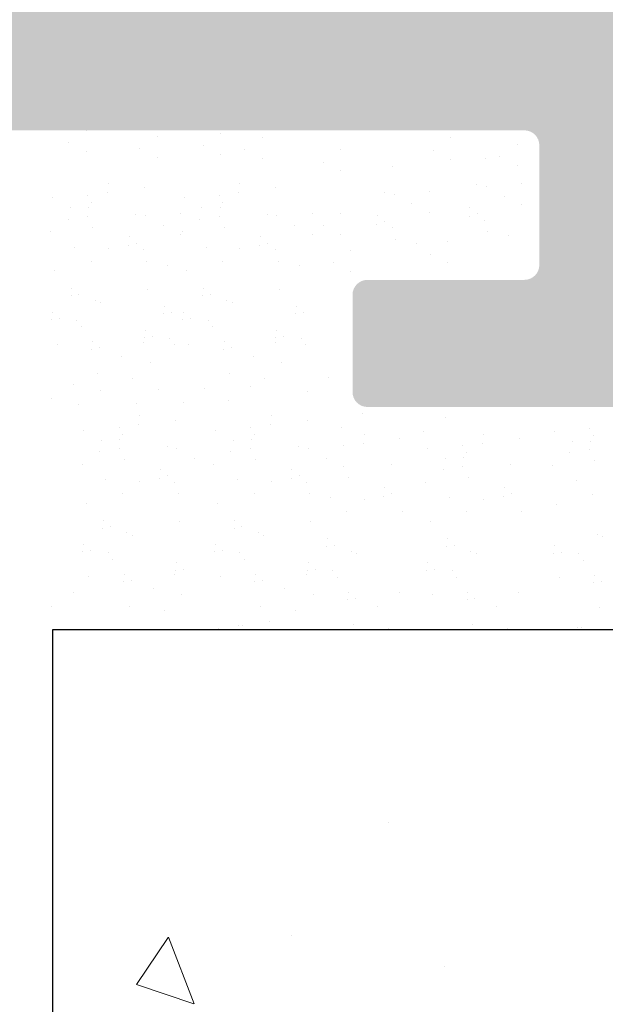
# Model space of a CAD drawing. Units: millimetres. Extents: x 17841 to 18138, y 3299 to 3516.
# Drawn here: x 17985 to 17992, y 3422 to 3435 of the extents above; entities that cross this region are included whole.
import ezdxf

# ---------------------------------------------------------------- set-up
doc = ezdxf.new("R2010")
doc.units = ezdxf.units.MM
doc.layers.get('0').update_dxf_attribs({"lineweight": 25})
for name, color, linetype, lineweight in [('1', 7, 'Continuous', 18), ('Bemassung W', 7, 'Continuous', 20), ('Gipsp Sch', 253, 'Continuous', 5)]:
    doc.layers.add(name, color=color, linetype=linetype, lineweight=lineweight)

msp = doc.modelspace()

# ---------------------------------------------------------------- hatches: boundary and pattern name
h = msp.add_hatch()
h.set_pattern_fill('JIS_WOOD', color=256, scale=0.01, style=0)
h.set_pattern_definition([(45, (15389.166958, 3100.930196), (-0.004999999992, 0.004999999992), [])])
edge = h.paths.add_edge_path()
edge.add_arc((17987.904, 3466.439), 0.2, 0, 90, ccw=False)
edge.add_line((17988.104, 3466.439), (17988.104, 3460.839))
edge.add_arc((17987.904, 3460.839), 0.2, 270, 360, ccw=False)
edge.add_line((17987.904, 3460.639), (17987.261, 3460.639))
edge.add_arc((17987.261, 3460.839), 0.2, 225, 270, ccw=False)
edge.add_line((17987.12, 3460.698), (17986.737, 3461.081))
edge.add_arc((17986.596, 3460.939), 0.2, 45, 135)
edge.add_line((17986.454, 3461.081), (17986.072, 3460.698))
edge.add_arc((17985.93, 3460.839), 0.2, 225, 315, ccw=False)
edge.add_line((17985.789, 3460.698), (17985.406, 3461.081))
edge.add_arc((17985.264, 3460.939), 0.2, 45, 135)
edge.add_line((17985.123, 3461.081), (17984.74, 3460.698))
edge.add_arc((17984.599, 3460.839), 0.2, 225, 315, ccw=False)
edge.add_line((17984.457, 3460.698), (17984.074, 3461.081))
edge.add_arc((17983.933, 3460.939), 0.2, 45, 135)
edge.add_line((17983.792, 3461.081), (17983.409, 3460.698))
edge.add_arc((17983.267, 3460.839), 0.2, 225, 315, ccw=False)
edge.add_line((17983.126, 3460.698), (17982.743, 3461.081))
edge.add_arc((17982.602, 3460.939), 0.2, 45, 135)
edge.add_line((17982.46, 3461.081), (17982.077, 3460.698))
edge.add_arc((17981.936, 3460.839), 0.2, 225, 315, ccw=False)
edge.add_line((17981.795, 3460.698), (17981.412, 3461.081))
edge.add_arc((17981.27, 3460.939), 0.2, 45, 135)
edge.add_line((17981.129, 3461.081), (17980.746, 3460.698))
edge.add_arc((17980.605, 3460.839), 0.2, 225, 315, ccw=False)
edge.add_line((17980.463, 3460.698), (17980.08, 3461.081))
edge.add_arc((17979.939, 3460.939), 0.2, 45, 135)
edge.add_line((17979.798, 3461.081), (17979.415, 3460.698))
edge.add_arc((17979.273, 3460.839), 0.2, 225, 315, ccw=False)
edge.add_line((17979.132, 3460.698), (17978.749, 3461.081))
edge.add_arc((17978.608, 3460.939), 0.2, 45, 135)
edge.add_line((17978.466, 3461.081), (17978.083, 3460.698))
edge.add_arc((17977.942, 3460.839), 0.2, 225, 315, ccw=False)
edge.add_line((17977.8, 3460.698), (17977.418, 3461.081))
edge.add_arc((17977.276, 3460.939), 0.2, 45, 135)
edge.add_line((17977.135, 3461.081), (17976.752, 3460.698))
edge.add_arc((17976.611, 3460.839), 0.2, 225, 315, ccw=False)
edge.add_line((17976.469, 3460.698), (17976.086, 3461.081))
edge.add_arc((17975.945, 3460.939), 0.2, 45, 135)
edge.add_line((17975.803, 3461.081), (17975.421, 3460.698))
edge.add_arc((17975.279, 3460.839), 0.2, 225, 315, ccw=False)
edge.add_line((17975.138, 3460.698), (17974.755, 3461.081))
edge.add_arc((17974.613, 3460.939), 0.2, 45, 135)
edge.add_line((17974.472, 3461.081), (17974.089, 3460.698))
edge.add_arc((17973.948, 3460.839), 0.2, 270, 315, ccw=False)
edge.add_line((17973.948, 3460.639), (17973.304, 3460.639))
edge.add_arc((17973.304, 3460.439), 0.2, 90, 180)
edge.add_line((17973.104, 3460.439), (17973.104, 3452.839))
edge.add_arc((17973.304, 3452.839), 0.2, 180, 270)
edge.add_line((17973.304, 3452.639), (17974.464, 3452.639))
edge.add_arc((17974.464, 3452.839), 0.2, 270, 341.7223)
edge.add_line((17974.654, 3452.776), (17975.104, 3454.139))
edge.add_line((17975.104, 3454.139), (17975.104, 3458.439))
edge.add_arc((17975.304, 3458.439), 0.2, 90, 180, ccw=False)
edge.add_line((17975.304, 3458.639), (17977.104, 3458.639))
edge.add_arc((17977.104, 3458.439), 0.2, 360, 90, ccw=False)
edge.add_line((17977.304, 3458.439), (17977.304, 3410.839))
edge.add_arc((17977.104, 3410.839), 0.2, 270, 360, ccw=False)
edge.add_line((17977.104, 3410.639), (17975.304, 3410.639))
edge.add_arc((17975.304, 3410.839), 0.2, 180, 270, ccw=False)
edge.add_line((17975.104, 3410.839), (17975.104, 3415.139))
edge.add_line((17975.104, 3415.139), (17974.654, 3416.502))
edge.add_arc((17974.464, 3416.439), 0.2, 18.2777, 90)
edge.add_line((17974.464, 3416.639), (17973.304, 3416.639))
edge.add_arc((17973.304, 3416.439), 0.2, 90, 180)
edge.add_line((17973.104, 3416.439), (17973.104, 3400.839))
edge.add_arc((17973.304, 3400.839), 0.2, 180, 315)
edge.add_line((17973.446, 3400.698), (17975.046, 3402.298))
edge.add_arc((17974.904, 3402.439), 0.2, 315, 0)
edge.add_line((17975.104, 3402.439), (17975.104, 3402.835))
edge.add_arc((17975.304, 3402.835), 0.2, 135, 180, ccw=False)
edge.add_line((17975.163, 3402.976), (17975.546, 3403.359))
edge.add_arc((17975.404, 3403.5), 0.2, 315, 45)
edge.add_line((17975.546, 3403.642), (17975.163, 3404.025))
edge.add_arc((17975.304, 3404.166), 0.2, 135, 225, ccw=False)
edge.add_line((17975.163, 3404.307), (17975.546, 3404.69))
edge.add_arc((17975.404, 3404.832), 0.2, 315, 45)
edge.add_line((17975.546, 3404.973), (17975.163, 3405.356))
edge.add_arc((17975.304, 3405.497), 0.2, 135, 225, ccw=False)
edge.add_line((17975.163, 3405.639), (17975.546, 3406.022))
edge.add_arc((17975.404, 3406.163), 0.2, 315, 45)
edge.add_line((17975.546, 3406.305), (17975.163, 3406.687))
edge.add_arc((17975.304, 3406.829), 0.2, 135, 225, ccw=False)
edge.add_line((17975.163, 3406.97), (17975.546, 3407.353))
edge.add_arc((17975.404, 3407.494), 0.2, 315, 45)
edge.add_line((17975.546, 3407.636), (17975.163, 3408.019))
edge.add_arc((17975.304, 3408.16), 0.2, 180, 225, ccw=False)
edge.add_line((17975.104, 3408.16), (17975.104, 3408.439))
edge.add_arc((17975.304, 3408.439), 0.2, 90, 180, ccw=False)
edge.add_line((17975.304, 3408.639), (17980.104, 3408.639))
edge.add_arc((17980.104, 3408.839), 0.2, 270, 0)
edge.add_line((17980.304, 3408.839), (17980.304, 3413.939))
edge.add_arc((17980.504, 3413.939), 0.2, 90, 180, ccw=False)
edge.add_line((17980.504, 3414.139), (17983.604, 3414.139))
edge.add_arc((17983.604, 3413.939), 0.2, 360, 90, ccw=False)
edge.add_line((17983.804, 3413.939), (17983.804, 3413.605))
edge.add_arc((17983.604, 3413.605), 0.2, 300, 360, ccw=False)
edge.add_arc((17983.804, 3413.258), 0.2, 120, 240)
edge.add_arc((17983.604, 3412.912), 0.2, 300, 60, ccw=False)
edge.add_arc((17983.804, 3412.566), 0.2, 120, 240)
edge.add_arc((17983.604, 3412.219), 0.2, 300, 60, ccw=False)
edge.add_arc((17983.804, 3411.873), 0.2, 120, 240)
edge.add_arc((17983.604, 3411.526), 0.2, 300, 60, ccw=False)
edge.add_arc((17983.804, 3411.18), 0.2, 120, 240)
edge.add_arc((17983.604, 3410.833), 0.2, 0, 60, ccw=False)
edge.add_arc((17983.604, 3410.833), 0.2, 300, 360, ccw=False)
edge.add_arc((17983.804, 3410.487), 0.2, 120, 240)
edge.add_arc((17983.604, 3410.141), 0.2, 300, 60, ccw=False)
edge.add_arc((17983.804, 3409.794), 0.2, 120, 240)
edge.add_arc((17983.604, 3409.448), 0.2, 300, 60, ccw=False)
edge.add_arc((17983.804, 3409.101), 0.2, 120, 240)
edge.add_arc((17983.604, 3408.755), 0.2, 300, 60, ccw=False)
edge.add_arc((17983.804, 3408.409), 0.2, 120, 240)
edge.add_arc((17983.604, 3408.062), 0.2, 0, 60, ccw=False)
edge.add_arc((17983.604, 3408.062), 0.2, 300, 360, ccw=False)
edge.add_arc((17983.804, 3407.716), 0.2, 120, 240)
edge.add_arc((17983.604, 3407.369), 0.2, 300, 60, ccw=False)
edge.add_arc((17983.804, 3407.023), 0.2, 120, 240)
edge.add_arc((17983.604, 3406.677), 0.2, 0, 60, ccw=False)
edge.add_line((17983.804, 3406.677), (17983.804, 3406.339))
edge.add_arc((17984.004, 3406.339), 0.2, 180, 270)
edge.add_line((17984.004, 3406.139), (17984.404, 3406.139))
edge.add_arc((17984.404, 3406.339), 0.2, 270, 360)
edge.add_line((17984.604, 3406.339), (17984.604, 3406.816))
edge.add_arc((17984.804, 3406.816), 0.2, 135, 180, ccw=False)
edge.add_line((17984.663, 3406.957), (17985.046, 3407.34))
edge.add_arc((17984.904, 3407.482), 0.2, 315, 45)
edge.add_line((17985.046, 3407.623), (17984.663, 3408.006))
edge.add_arc((17984.804, 3408.147), 0.2, 135, 225, ccw=False)
edge.add_line((17984.663, 3408.289), (17985.046, 3408.671))
edge.add_arc((17984.904, 3408.813), 0.2, 315, 45)
edge.add_line((17985.046, 3408.954), (17984.663, 3409.337))
edge.add_arc((17984.804, 3409.479), 0.2, 135, 225, ccw=False)
edge.add_line((17984.663, 3409.62), (17985.046, 3410.003))
edge.add_arc((17984.904, 3410.144), 0.2, 315, 45)
edge.add_line((17985.046, 3410.286), (17984.663, 3410.669))
edge.add_arc((17984.804, 3410.81), 0.2, 180, 225, ccw=False)
edge.add_arc((17984.804, 3410.81), 0.2, 135, 180, ccw=False)
edge.add_line((17984.663, 3410.951), (17985.046, 3411.334))
edge.add_arc((17984.904, 3411.476), 0.2, 315, 45)
edge.add_line((17985.046, 3411.617), (17984.663, 3412))
edge.add_arc((17984.804, 3412.141), 0.2, 135, 225, ccw=False)
edge.add_line((17984.663, 3412.283), (17985.046, 3412.666))
edge.add_arc((17984.904, 3412.807), 0.2, 315, 45)
edge.add_line((17985.046, 3412.948), (17984.663, 3413.331))
edge.add_arc((17984.804, 3413.473), 0.2, 135, 225, ccw=False)
edge.add_line((17984.663, 3413.614), (17985.046, 3413.997))
edge.add_arc((17984.904, 3414.138), 0.2, 315, 45)
edge.add_line((17985.046, 3414.28), (17984.663, 3414.663))
edge.add_arc((17984.804, 3414.804), 0.2, 135, 225, ccw=False)
edge.add_line((17984.663, 3414.945), (17985.046, 3415.328))
edge.add_arc((17984.904, 3415.47), 0.2, 315, 45)
edge.add_line((17985.046, 3415.611), (17984.663, 3415.994))
edge.add_arc((17984.804, 3416.135), 0.2, 135, 225, ccw=False)
edge.add_line((17984.663, 3416.277), (17985.046, 3416.66))
edge.add_arc((17984.904, 3416.801), 0.2, 315, 45)
edge.add_line((17985.046, 3416.943), (17984.663, 3417.325))
edge.add_arc((17984.804, 3417.467), 0.2, 180, 225, ccw=False)
edge.add_line((17984.604, 3417.467), (17984.604, 3417.939))
edge.add_arc((17984.404, 3417.939), 0.2, 0, 90)
edge.add_line((17984.404, 3418.139), (17982.504, 3418.139))
edge.add_arc((17982.504, 3417.939), 0.2, 90, 180)
edge.add_line((17982.304, 3417.939), (17982.304, 3415.839))
edge.add_arc((17982.104, 3415.839), 0.2, 270, 360, ccw=False)
edge.add_line((17982.104, 3415.639), (17980.504, 3415.639))
edge.add_arc((17980.504, 3415.839), 0.2, 180, 270, ccw=False)
edge.add_line((17980.304, 3415.839), (17980.304, 3433.439))
edge.add_arc((17980.504, 3433.439), 0.2, 90, 180, ccw=False)
edge.add_line((17980.504, 3433.639), (17991.404, 3433.639))
edge.add_arc((17991.404, 3433.439), 0.2, 360, 90, ccw=False)
edge.add_line((17991.604, 3433.439), (17991.604, 3431.839))
edge.add_arc((17991.404, 3431.839), 0.2, 270, 360, ccw=False)
edge.add_line((17991.404, 3431.639), (17989.304, 3431.639))
edge.add_arc((17989.304, 3431.439), 0.2, 90, 180)
edge.add_line((17989.104, 3431.439), (17989.104, 3430.139))
edge.add_arc((17989.304, 3430.139), 0.2, 180, 270)
edge.add_line((17989.304, 3429.939), (17994.404, 3429.939))
edge.add_arc((17994.404, 3429.739), 0.2, 360, 90, ccw=False)
edge.add_line((17994.604, 3429.739), (17994.604, 3429.339))
edge.add_arc((17994.804, 3429.339), 0.2, 180, 270)
edge.add_line((17994.804, 3429.139), (17996.404, 3429.139))
edge.add_arc((17996.404, 3429.339), 0.2, 270, 360)
edge.add_line((17996.604, 3429.339), (17996.604, 3430.739))
edge.add_arc((17996.404, 3430.739), 0.2, 0, 90)
edge.add_line((17996.404, 3430.939), (17996.24, 3430.939))
edge.add_arc((17996.24, 3431.139), 0.2, 210, 270, ccw=False)
edge.add_arc((17995.894, 3430.939), 0.2, 30, 150)
edge.add_arc((17995.547, 3431.139), 0.2, 210, 330, ccw=False)
edge.add_arc((17995.201, 3430.939), 0.2, 30, 150)
edge.add_arc((17994.854, 3431.139), 0.2, 210, 330, ccw=False)
edge.add_arc((17994.508, 3430.939), 0.2, 30, 150)
edge.add_arc((17994.162, 3431.139), 0.2, 210, 330, ccw=False)
edge.add_arc((17993.815, 3430.939), 0.2, 30, 150)
edge.add_arc((17993.469, 3431.139), 0.2, 270, 330, ccw=False)
edge.add_line((17993.469, 3430.939), (17993.304, 3430.939))
edge.add_arc((17993.304, 3431.139), 0.2, 180, 270, ccw=False)
edge.add_line((17993.104, 3431.139), (17993.104, 3433.439))
edge.add_arc((17993.304, 3433.439), 0.2, 90, 180, ccw=False)
edge.add_line((17993.304, 3433.639), (17998.104, 3433.639))
edge.add_line((17998.104, 3433.639), (18000.104, 3435.639))
edge.add_line((18000.104, 3435.639), (18000.104, 3442.139))
edge.add_line((18000.104, 3442.139), (17999.604, 3442.639))
edge.add_line((17999.604, 3442.639), (18000.104, 3443.139))
edge.add_line((18000.104, 3443.139), (18000.104, 3444.139))
edge.add_line((18000.104, 3444.139), (17999.604, 3444.639))
edge.add_line((17999.604, 3444.639), (18000.104, 3445.139))
edge.add_line((18000.104, 3445.139), (18000.104, 3446.139))
edge.add_line((18000.104, 3446.139), (17999.604, 3446.639))
edge.add_line((17999.604, 3446.639), (18000.104, 3447.139))
edge.add_line((18000.104, 3447.139), (18000.104, 3465.939))
edge.add_arc((17999.904, 3465.939), 0.2, 0, 90)
edge.add_line((17999.904, 3466.139), (17990.304, 3466.139))
edge.add_arc((17990.304, 3466.339), 0.2, 180, 270, ccw=False)
edge.add_line((17990.104, 3466.339), (17990.104, 3475.939))
edge.add_arc((17989.904, 3475.939), 0.2, 0, 135)
edge.add_line((17989.763, 3476.081), (17988.163, 3474.481))
edge.add_arc((17988.304, 3474.339), 0.2, 135, 180)
edge.add_line((17988.104, 3474.339), (17988.104, 3468.339))
edge.add_arc((17987.904, 3468.339), 0.2, 270, 360, ccw=False)
edge.add_line((17987.904, 3468.139), (17985.604, 3468.139))
edge.add_arc((17985.604, 3468.339), 0.2, 180, 270, ccw=False)
edge.add_line((17985.404, 3468.339), (17985.404, 3468.407))
edge.add_arc((17985.604, 3468.407), 0.2, 120, 180, ccw=False)
edge.add_arc((17985.404, 3468.753), 0.2, 300, 60)
edge.add_arc((17985.604, 3469.1), 0.2, 120, 240, ccw=False)
edge.add_arc((17985.404, 3469.446), 0.2, 300, 60)
edge.add_arc((17985.604, 3469.793), 0.2, 120, 240, ccw=False)
edge.add_arc((17985.404, 3470.139), 0.2, 300, 60)
edge.add_arc((17985.604, 3470.485), 0.2, 120, 240, ccw=False)
edge.add_arc((17985.404, 3470.832), 0.2, 300, 60)
edge.add_arc((17985.604, 3471.178), 0.2, 120, 240, ccw=False)
edge.add_arc((17985.404, 3471.525), 0.2, 300, 60)
edge.add_arc((17985.604, 3471.871), 0.2, 180, 240, ccw=False)
edge.add_line((17985.404, 3471.871), (17985.404, 3471.939))
edge.add_arc((17985.204, 3471.939), 0.2, 0, 90)
edge.add_line((17985.204, 3472.139), (17983.804, 3472.139))
edge.add_arc((17983.804, 3471.939), 0.2, 90, 180)
edge.add_line((17983.604, 3471.939), (17983.604, 3470.339))
edge.add_arc((17983.804, 3470.339), 0.2, 180, 270)
edge.add_line((17983.804, 3470.139), (17984.204, 3470.139))
edge.add_arc((17984.204, 3469.939), 0.2, 360, 90, ccw=False)
edge.add_line((17984.404, 3469.939), (17984.404, 3465.339))
edge.add_arc((17984.604, 3465.339), 0.2, 180, 270)
edge.add_line((17984.604, 3465.139), (17985.404, 3465.139))
edge.add_arc((17985.404, 3465.339), 0.2, 270, 0)
edge.add_line((17985.604, 3465.339), (17985.604, 3466.439))
edge.add_arc((17985.804, 3466.439), 0.2, 90, 180, ccw=False)
edge.add_line((17985.804, 3466.639), (17987.904, 3466.639))
edge = h.paths.add_edge_path(flags=16)
edge.add_arc((17997.904, 3463.939), 0.2, 0, 90)
edge.add_line((17997.904, 3464.139), (17990.304, 3464.139))
edge.add_arc((17990.304, 3463.939), 0.2, 90, 180)
edge.add_line((17990.104, 3463.939), (17990.104, 3459.839))
edge.add_arc((17989.904, 3459.839), 0.2, 270, 360, ccw=False)
edge.add_line((17989.904, 3459.639), (17980.504, 3459.639))
edge.add_arc((17980.504, 3459.439), 0.2, 90, 180)
edge.add_line((17980.304, 3459.439), (17980.304, 3435.839))
edge.add_arc((17980.504, 3435.839), 0.2, 180, 270)
edge.add_line((17980.504, 3435.639), (17995.904, 3435.639))
edge.add_arc((17995.904, 3435.839), 0.2, 270, 0)
edge.add_line((17996.104, 3435.839), (17996.104, 3455.639))
edge.add_line((17996.104, 3455.639), (17998.104, 3456.636))
edge.add_line((17998.104, 3456.636), (17998.104, 3463.939))

# ---------------------------------------------------------------- linework, layer by layer
for p, q in [((17985.095, 3361.139), (17985.095, 3426.961)), ((17985.095, 3426.961), (17997.678, 3426.961))]:
    msp.add_line(p, q)
at = {"layer": '1'}
for p, q in [((17985.306, 3433.472), (17985.306, 3433.472)), ((17986.491, 3433.563), (17986.491, 3433.563)), ((17987.895, 3433.549), (17987.895, 3433.549)), ((17990.416, 3433.539), (17990.416, 3433.539)), ((17985.539, 3433.357), (17985.539, 3433.357)), ((17986.259, 3433.393), (17986.259, 3433.393)), ((17987.107, 3433.431), (17987.107, 3433.431)), ((17987.662, 3433.38), (17987.662, 3433.38)), ((17988.944, 3433.385), (17988.944, 3433.385)), ((17990.184, 3433.37), (17990.184, 3433.37)), ((17991.307, 3433.453), (17991.307, 3433.453)), ((17986.493, 3433.278), (17986.493, 3433.278)), ((17987.34, 3433.316), (17987.34, 3433.316)), ((17987.896, 3433.264), (17987.896, 3433.264)), ((17988.712, 3433.215), (17988.712, 3433.215)), ((17990.417, 3433.254), (17990.417, 3433.254)), ((17990.879, 3433.265), (17990.879, 3433.265)), ((17991.075, 3433.284), (17991.075, 3433.284)), ((17988.946, 3433.1), (17988.946, 3433.1)), ((17989.645, 3433.16), (17989.645, 3433.16)), ((17991.308, 3433.168), (17991.308, 3433.168)), ((17985.835, 3432.929), (17985.835, 3432.929)), ((17986.317, 3432.868), (17986.317, 3432.868)), ((17987.596, 3432.929), (17987.596, 3432.929)), ((17988.077, 3432.868), (17988.077, 3432.868)), ((17989.531, 3432.812), (17989.531, 3432.812)), ((17990.131, 3432.823), (17990.131, 3432.823)), ((17990.765, 3432.916), (17990.765, 3432.916)), ((17990.894, 3432.892), (17990.894, 3432.892)), ((17991.364, 3432.927), (17991.364, 3432.927)), ((17985.09, 3432.738), (17985.09, 3432.738)), ((17985.56, 3432.773), (17985.56, 3432.773)), ((17985.824, 3432.808), (17985.824, 3432.808)), ((17986.85, 3432.738), (17986.85, 3432.738)), ((17987.32, 3432.773), (17987.32, 3432.773)), ((17987.584, 3432.808), (17987.584, 3432.808)), ((17989.661, 3432.787), (17989.661, 3432.787)), ((17991.132, 3432.758), (17991.132, 3432.758)), ((17985.328, 3432.604), (17985.328, 3432.604)), ((17985.572, 3432.609), (17985.572, 3432.609)), ((17985.608, 3432.677), (17985.608, 3432.677)), ((17987.088, 3432.604), (17987.088, 3432.604)), ((17987.332, 3432.609), (17987.332, 3432.609)), ((17987.368, 3432.677), (17987.368, 3432.677)), ((17989.898, 3432.654), (17989.898, 3432.654)), ((17990.676, 3432.61), (17990.676, 3432.61)), ((17991.366, 3432.642), (17991.366, 3432.642)), ((17985.297, 3432.453), (17985.297, 3432.453)), ((17985.561, 3432.488), (17985.561, 3432.488)), ((17986.203, 3432.519), (17986.203, 3432.519)), ((17986.332, 3432.495), (17986.332, 3432.495)), ((17986.802, 3432.53), (17986.802, 3432.53)), ((17987.057, 3432.453), (17987.057, 3432.453)), ((17987.321, 3432.488), (17987.321, 3432.488)), ((17987.963, 3432.519), (17987.963, 3432.519)), ((17988.092, 3432.495), (17988.092, 3432.495)), ((17988.563, 3432.53), (17988.563, 3432.53)), ((17988.944, 3432.53), (17988.944, 3432.53)), ((17989.442, 3432.506), (17989.442, 3432.506)), ((17989.536, 3432.42), (17989.536, 3432.42)), ((17990.132, 3432.538), (17990.132, 3432.538)), ((17990.665, 3432.49), (17990.665, 3432.49)), ((17990.77, 3432.525), (17990.77, 3432.525)), ((17990.869, 3432.438), (17990.869, 3432.438)), ((17985.064, 3432.284), (17985.064, 3432.284)), ((17985.631, 3432.342), (17985.631, 3432.342)), ((17986.57, 3432.361), (17986.57, 3432.361)), ((17986.825, 3432.284), (17986.825, 3432.284)), ((17987.391, 3432.342), (17987.391, 3432.342)), ((17988.33, 3432.361), (17988.33, 3432.361)), ((17988.712, 3432.361), (17988.712, 3432.361)), ((17989.431, 3432.385), (17989.431, 3432.385)), ((17989.635, 3432.334), (17989.635, 3432.334)), ((17990.911, 3432.286), (17990.911, 3432.286)), ((17986.114, 3432.213), (17986.114, 3432.213)), ((17986.804, 3432.245), (17986.804, 3432.245)), ((17987.874, 3432.213), (17987.874, 3432.213)), ((17988.564, 3432.245), (17988.564, 3432.245)), ((17988.946, 3432.245), (17988.946, 3432.245)), ((17989.677, 3432.181), (17989.677, 3432.181)), ((17990.375, 3432.15), (17990.375, 3432.15)), ((17991.19, 3432.233), (17991.19, 3432.233)), ((17985.385, 3432.078), (17985.385, 3432.078)), ((17985.838, 3432.058), (17985.838, 3432.058)), ((17986.103, 3432.093), (17986.103, 3432.093)), ((17986.207, 3432.128), (17986.207, 3432.128)), ((17986.307, 3432.041), (17986.307, 3432.041)), ((17987.145, 3432.078), (17987.145, 3432.078)), ((17987.598, 3432.058), (17987.598, 3432.058)), ((17987.863, 3432.093), (17987.863, 3432.093)), ((17987.968, 3432.128), (17987.968, 3432.128)), ((17988.067, 3432.041), (17988.067, 3432.041)), ((17989.078, 3432.037), (17989.078, 3432.037)), ((17989.956, 3432.128), (17989.956, 3432.128)), ((17985.606, 3431.889), (17985.606, 3431.889)), ((17986.349, 3431.889), (17986.349, 3431.889)), ((17987.366, 3431.889), (17987.366, 3431.889)), ((17988.109, 3431.889), (17988.109, 3431.889)), ((17990.143, 3431.981), (17990.143, 3431.981)), ((17985.122, 3431.759), (17985.122, 3431.759)), ((17986.628, 3431.836), (17986.628, 3431.836)), ((17986.882, 3431.759), (17986.882, 3431.759)), ((17988.388, 3431.836), (17988.388, 3431.836)), ((17988.846, 3431.868), (17988.846, 3431.868)), ((17990.376, 3431.865), (17990.376, 3431.865)), ((17989.079, 3431.752), (17989.079, 3431.752)), ((17985.35, 3431.529), (17985.35, 3431.529)), ((17986.364, 3431.516), (17986.364, 3431.516)), ((17987.11, 3431.529), (17987.11, 3431.529)), ((17988.124, 3431.516), (17988.124, 3431.516)), ((17985.338, 3431.429), (17985.338, 3431.429)), ((17985.443, 3431.443), (17985.443, 3431.443)), ((17985.663, 3431.363), (17985.663, 3431.363)), ((17987.098, 3431.429), (17987.098, 3431.429)), ((17987.203, 3431.443), (17987.203, 3431.443)), ((17987.423, 3431.363), (17987.423, 3431.363)), ((17985.738, 3431.332), (17985.738, 3431.332)), ((17986.592, 3431.286), (17986.592, 3431.286)), ((17987.498, 3431.332), (17987.498, 3431.332)), ((17988.352, 3431.286), (17988.352, 3431.286)), ((17985.075, 3431.109), (17985.075, 3431.109)), ((17985.086, 3431.209), (17985.086, 3431.209)), ((17985.18, 3431.123), (17985.18, 3431.123)), ((17985.417, 3431.1), (17985.417, 3431.1)), ((17986.581, 3431.186), (17986.581, 3431.186)), ((17986.686, 3431.2), (17986.686, 3431.2)), ((17986.835, 3431.109), (17986.835, 3431.109)), ((17986.846, 3431.209), (17986.846, 3431.209)), ((17986.94, 3431.123), (17986.94, 3431.123)), ((17987.177, 3431.1), (17987.177, 3431.1)), ((17988.341, 3431.186), (17988.341, 3431.186)), ((17988.446, 3431.2), (17988.446, 3431.2)), ((17985.475, 3431.012), (17985.475, 3431.012)), ((17986.329, 3430.966), (17986.329, 3430.966)), ((17987.235, 3431.012), (17987.235, 3431.012)), ((17988.089, 3430.966), (17988.089, 3430.966)), ((17986.318, 3430.866), (17986.318, 3430.866)), ((17986.422, 3430.88), (17986.422, 3430.88)), ((17986.66, 3430.857), (17986.66, 3430.857)), ((17988.078, 3430.866), (17988.078, 3430.866)), ((17988.183, 3430.88), (17988.183, 3430.88)), ((17988.42, 3430.857), (17988.42, 3430.857)), ((17985.154, 3430.78), (17985.154, 3430.78)), ((17985.617, 3430.714), (17985.617, 3430.714)), ((17985.628, 3430.813), (17985.628, 3430.813)), ((17985.722, 3430.728), (17985.722, 3430.728)), ((17986.307, 3430.804), (17986.307, 3430.804)), ((17986.717, 3430.769), (17986.717, 3430.769)), ((17986.914, 3430.78), (17986.914, 3430.78)), ((17987.377, 3430.714), (17987.377, 3430.714)), ((17987.388, 3430.813), (17987.388, 3430.813)), ((17987.482, 3430.728), (17987.482, 3430.728)), ((17988.067, 3430.804), (17988.067, 3430.804)), ((17988.477, 3430.769), (17988.477, 3430.769)), ((17986.016, 3430.617), (17986.016, 3430.617)), ((17987.776, 3430.617), (17987.776, 3430.617)), ((17986.396, 3430.537), (17986.396, 3430.537)), ((17988.156, 3430.537), (17988.156, 3430.537)), ((17985.695, 3430.384), (17985.695, 3430.384)), ((17986.163, 3430.323), (17986.163, 3430.323)), ((17987.455, 3430.384), (17987.455, 3430.384)), ((17987.924, 3430.323), (17987.924, 3430.323)), ((17988.785, 3430.337), (17988.785, 3430.337)), ((17985.365, 3430.243), (17985.365, 3430.243)), ((17987.128, 3430.184), (17987.128, 3430.184)), ((17987.739, 3430.207), (17987.739, 3430.207)), ((17985.075, 3430.055), (17985.075, 3430.055)), ((17985.73, 3430.16), (17985.73, 3430.16)), ((17986.505, 3430.172), (17986.505, 3430.172)), ((17988.495, 3430.149), (17988.495, 3430.149)), ((17985.439, 3429.973), (17985.439, 3429.973)), ((17986.215, 3429.984), (17986.215, 3429.984)), ((17986.838, 3429.996), (17986.838, 3429.996)), ((17987.449, 3430.02), (17987.449, 3430.02)), ((17986.256, 3429.82), (17986.256, 3429.82)), ((17988.016, 3429.82), (17988.016, 3429.82)), ((17989.244, 3429.855), (17989.244, 3429.855)), ((17990.349, 3429.796), (17990.349, 3429.796)), ((17985.98, 3429.665), (17985.98, 3429.665)), ((17986.245, 3429.699), (17986.245, 3429.699)), ((17986.737, 3429.759), (17986.737, 3429.759)), ((17987.74, 3429.665), (17987.74, 3429.665)), ((17988.005, 3429.699), (17988.005, 3429.699)), ((17988.497, 3429.759), (17988.497, 3429.759)), ((17988.953, 3429.667), (17988.953, 3429.667)), ((17992.274, 3429.649), (17992.274, 3429.649)), ((17985.51, 3429.629), (17985.51, 3429.629)), ((17986.028, 3429.568), (17986.028, 3429.568)), ((17987.27, 3429.629), (17987.27, 3429.629)), ((17987.788, 3429.568), (17987.788, 3429.568)), ((17989.258, 3429.577), (17989.258, 3429.577)), ((17990.058, 3429.609), (17990.058, 3429.609)), ((17990.856, 3429.577), (17990.856, 3429.577)), ((17991.804, 3429.613), (17991.804, 3429.613)), ((17992.323, 3429.552), (17992.323, 3429.552)), ((17985.748, 3429.495), (17985.748, 3429.495)), ((17985.992, 3429.5), (17985.992, 3429.5)), ((17986.623, 3429.411), (17986.623, 3429.411)), ((17986.753, 3429.386), (17986.753, 3429.386)), ((17987.508, 3429.495), (17987.508, 3429.495)), ((17987.753, 3429.5), (17987.753, 3429.5)), ((17988.383, 3429.411), (17988.383, 3429.411)), ((17988.513, 3429.386), (17988.513, 3429.386)), ((17988.983, 3429.422), (17988.983, 3429.422)), ((17989.247, 3429.457), (17989.247, 3429.457)), ((17989.739, 3429.516), (17989.739, 3429.516)), ((17990.11, 3429.386), (17990.11, 3429.386)), ((17990.58, 3429.422), (17990.58, 3429.422)), ((17990.845, 3429.457), (17990.845, 3429.457)), ((17991.337, 3429.516), (17991.337, 3429.516)), ((17992.042, 3429.479), (17992.042, 3429.479)), ((17992.287, 3429.484), (17992.287, 3429.484)), ((17985.717, 3429.345), (17985.717, 3429.345)), ((17985.981, 3429.38), (17985.981, 3429.38)), ((17987.477, 3429.345), (17987.477, 3429.345)), ((17987.741, 3429.38), (17987.741, 3429.38)), ((17990.592, 3429.257), (17990.592, 3429.257)), ((17990.628, 3429.325), (17990.628, 3429.325)), ((17992.011, 3429.329), (17992.011, 3429.329)), ((17992.276, 3429.364), (17992.276, 3429.364)), ((17985.485, 3429.176), (17985.485, 3429.176)), ((17986.052, 3429.233), (17986.052, 3429.233)), ((17986.99, 3429.252), (17986.99, 3429.252)), ((17987.245, 3429.176), (17987.245, 3429.176)), ((17987.812, 3429.233), (17987.812, 3429.233)), ((17988.75, 3429.252), (17988.75, 3429.252)), ((17988.984, 3429.137), (17988.984, 3429.137)), ((17989.625, 3429.168), (17989.625, 3429.168)), ((17990.348, 3429.252), (17990.348, 3429.252)), ((17990.581, 3429.137), (17990.581, 3429.137)), ((17991.223, 3429.168), (17991.223, 3429.168)), ((17991.779, 3429.159), (17991.779, 3429.159)), ((17992.346, 3429.217), (17992.346, 3429.217)), ((17986.534, 3429.105), (17986.534, 3429.105)), ((17986.628, 3429.019), (17986.628, 3429.019)), ((17988.294, 3429.105), (17988.294, 3429.105)), ((17988.388, 3429.019), (17988.388, 3429.019)), ((17989.054, 3428.991), (17989.054, 3428.991)), ((17990.317, 3429.102), (17990.317, 3429.102)), ((17990.652, 3428.991), (17990.652, 3428.991)), ((17985.805, 3428.97), (17985.805, 3428.97)), ((17986.258, 3428.949), (17986.258, 3428.949)), ((17986.523, 3428.984), (17986.523, 3428.984)), ((17986.727, 3428.933), (17986.727, 3428.933)), ((17987.565, 3428.97), (17987.565, 3428.97)), ((17988.019, 3428.949), (17988.019, 3428.949)), ((17988.283, 3428.984), (17988.283, 3428.984)), ((17988.487, 3428.933), (17988.487, 3428.933)), ((17989.537, 3428.862), (17989.537, 3428.862)), ((17990.085, 3428.933), (17990.085, 3428.933)), ((17991.134, 3428.862), (17991.134, 3428.862)), ((17992.1, 3428.954), (17992.1, 3428.954)), ((17986.026, 3428.78), (17986.026, 3428.78)), ((17986.769, 3428.78), (17986.769, 3428.78)), ((17987.786, 3428.78), (17987.786, 3428.78)), ((17988.529, 3428.78), (17988.529, 3428.78)), ((17988.808, 3428.727), (17988.808, 3428.727)), ((17989.525, 3428.741), (17989.525, 3428.741)), ((17989.63, 3428.776), (17989.63, 3428.776)), ((17990.405, 3428.727), (17990.405, 3428.727)), ((17991.123, 3428.741), (17991.123, 3428.741)), ((17991.228, 3428.776), (17991.228, 3428.776)), ((17992.32, 3428.764), (17992.32, 3428.764)), ((17985.542, 3428.65), (17985.542, 3428.65)), ((17987.302, 3428.65), (17987.302, 3428.65)), ((17989.261, 3428.707), (17989.261, 3428.707)), ((17990.858, 3428.707), (17990.858, 3428.707)), ((17991.836, 3428.634), (17991.836, 3428.634)), ((17989.029, 3428.537), (17989.029, 3428.537)), ((17989.771, 3428.537), (17989.771, 3428.537)), ((17990.626, 3428.537), (17990.626, 3428.537)), ((17991.369, 3428.537), (17991.369, 3428.537)), ((17985.77, 3428.42), (17985.77, 3428.42)), ((17985.863, 3428.334), (17985.863, 3428.334)), ((17986.785, 3428.407), (17986.785, 3428.407)), ((17987.53, 3428.42), (17987.53, 3428.42)), ((17987.624, 3428.334), (17987.624, 3428.334)), ((17988.545, 3428.407), (17988.545, 3428.407)), ((17990.142, 3428.407), (17990.142, 3428.407)), ((17985.759, 3428.32), (17985.759, 3428.32)), ((17986.084, 3428.255), (17986.084, 3428.255)), ((17986.158, 3428.223), (17986.158, 3428.223)), ((17987.519, 3428.32), (17987.519, 3428.32)), ((17987.844, 3428.255), (17987.844, 3428.255)), ((17987.918, 3428.223), (17987.918, 3428.223)), ((17992.378, 3428.239), (17992.378, 3428.239)), ((17992.452, 3428.207), (17992.452, 3428.207)), ((17985.507, 3428.1), (17985.507, 3428.1)), ((17987.267, 3428.1), (17987.267, 3428.1)), ((17988.761, 3428.077), (17988.761, 3428.077)), ((17988.772, 3428.177), (17988.772, 3428.177)), ((17988.866, 3428.091), (17988.866, 3428.091)), ((17990.359, 3428.077), (17990.359, 3428.077)), ((17990.37, 3428.177), (17990.37, 3428.177)), ((17990.463, 3428.091), (17990.463, 3428.091)), ((17991.801, 3428.084), (17991.801, 3428.084)), ((17985.495, 3428), (17985.495, 3428)), ((17985.6, 3428.015), (17985.6, 3428.015)), ((17985.837, 3427.991), (17985.837, 3427.991)), ((17987.255, 3428), (17987.255, 3428)), ((17987.36, 3428.015), (17987.36, 3428.015)), ((17987.597, 3427.991), (17987.597, 3427.991)), ((17989.086, 3428.012), (17989.086, 3428.012)), ((17989.161, 3427.98), (17989.161, 3427.98)), ((17990.684, 3428.012), (17990.684, 3428.012)), ((17990.758, 3427.98), (17990.758, 3427.98)), ((17991.79, 3427.984), (17991.79, 3427.984)), ((17991.894, 3427.998), (17991.894, 3427.998)), ((17992.132, 3427.975), (17992.132, 3427.975)), ((17985.895, 3427.904), (17985.895, 3427.904)), ((17986.749, 3427.857), (17986.749, 3427.857)), ((17987.655, 3427.904), (17987.655, 3427.904)), ((17988.509, 3427.857), (17988.509, 3427.857)), ((17990.107, 3427.857), (17990.107, 3427.857)), ((17992.189, 3427.887), (17992.189, 3427.887)), ((17986.048, 3427.705), (17986.048, 3427.705)), ((17986.727, 3427.696), (17986.727, 3427.696)), ((17986.738, 3427.758), (17986.738, 3427.758)), ((17986.843, 3427.772), (17986.843, 3427.772)), ((17987.808, 3427.705), (17987.808, 3427.705)), ((17988.487, 3427.696), (17988.487, 3427.696)), ((17988.498, 3427.758), (17988.498, 3427.758)), ((17988.603, 3427.772), (17988.603, 3427.772)), ((17988.84, 3427.748), (17988.84, 3427.748)), ((17990.095, 3427.758), (17990.095, 3427.758)), ((17990.2, 3427.772), (17990.2, 3427.772)), ((17990.437, 3427.748), (17990.437, 3427.748)), ((17992.342, 3427.689), (17992.342, 3427.689)), ((17985.574, 3427.671), (17985.574, 3427.671)), ((17986.037, 3427.605), (17986.037, 3427.605)), ((17986.142, 3427.619), (17986.142, 3427.619)), ((17987.334, 3427.671), (17987.334, 3427.671)), ((17987.797, 3427.605), (17987.797, 3427.605)), ((17987.902, 3427.619), (17987.902, 3427.619)), ((17988.897, 3427.661), (17988.897, 3427.661)), ((17990.495, 3427.661), (17990.495, 3427.661)), ((17991.868, 3427.655), (17991.868, 3427.655)), ((17992.331, 3427.589), (17992.331, 3427.589)), ((17992.436, 3427.603), (17992.436, 3427.603)), ((17985.365, 3427.453), (17985.365, 3427.453)), ((17986.436, 3427.508), (17986.436, 3427.508)), ((17986.817, 3427.428), (17986.817, 3427.428)), ((17988.197, 3427.508), (17988.197, 3427.508)), ((17988.577, 3427.428), (17988.577, 3427.428)), ((17989.051, 3427.462), (17989.051, 3427.462)), ((17989.729, 3427.453), (17989.729, 3427.453)), ((17990.174, 3427.428), (17990.174, 3427.428)), ((17990.648, 3427.462), (17990.648, 3427.462)), ((17991.327, 3427.453), (17991.327, 3427.453)), ((17989.039, 3427.362), (17989.039, 3427.362)), ((17989.144, 3427.376), (17989.144, 3427.376)), ((17990.637, 3427.362), (17990.637, 3427.362)), ((17990.742, 3427.376), (17990.742, 3427.376)), ((17985.075, 3427.265), (17985.075, 3427.265)), ((17986.116, 3427.276), (17986.116, 3427.276)), ((17986.584, 3427.214), (17986.584, 3427.214)), ((17987.876, 3427.276), (17987.876, 3427.276)), ((17988.344, 3427.214), (17988.344, 3427.214)), ((17989.439, 3427.265), (17989.439, 3427.265)), ((17991.036, 3427.265), (17991.036, 3427.265)), ((17992.41, 3427.26), (17992.41, 3427.26)), ((17987.987, 3427.067), (17987.987, 3427.067)), ((17989.118, 3427.033), (17989.118, 3427.033)), ((17990.716, 3427.033), (17990.716, 3427.033)), ((17987.574, 3427.012), (17987.574, 3427.012)), ((17987.629, 3427.012), (17987.629, 3427.012)), ((17991.184, 3426.971), (17991.184, 3426.971)), ((17992.108, 3426.996), (17992.108, 3426.996)), ((17992.164, 3426.996), (17992.164, 3426.996))]:
    msp.add_line(p, q, dxfattribs=at)
at = {"layer": 'Bemassung W'}
for p, q in [((17985.538, 3433.642), (17985.538, 3433.642)), ((17987.339, 3433.601), (17987.339, 3433.601)), ((17987.31, 3426.977), (17987.31, 3426.977)), ((17989.586, 3426.971), (17989.586, 3426.971)), ((17991.844, 3426.961), (17991.844, 3426.961))]:
    msp.add_line(p, q, dxfattribs=at)
at = {"layer": 'Gipsp Sch'}
for p, q in [((17989.58, 3424.386), (17989.58, 3424.386)), ((17986.639, 3422.846), (17986.213, 3422.215)), ((17986.642, 3422.848), (17986.983, 3421.959)), ((17988.293, 3422.877), (17988.293, 3422.877)), ((17990.33, 3422.451), (17990.33, 3422.451)), ((17986.213, 3422.214), (17986.981, 3421.956))]:
    msp.add_line(p, q, dxfattribs=at)

doc.saveas('drawing.dxf')
